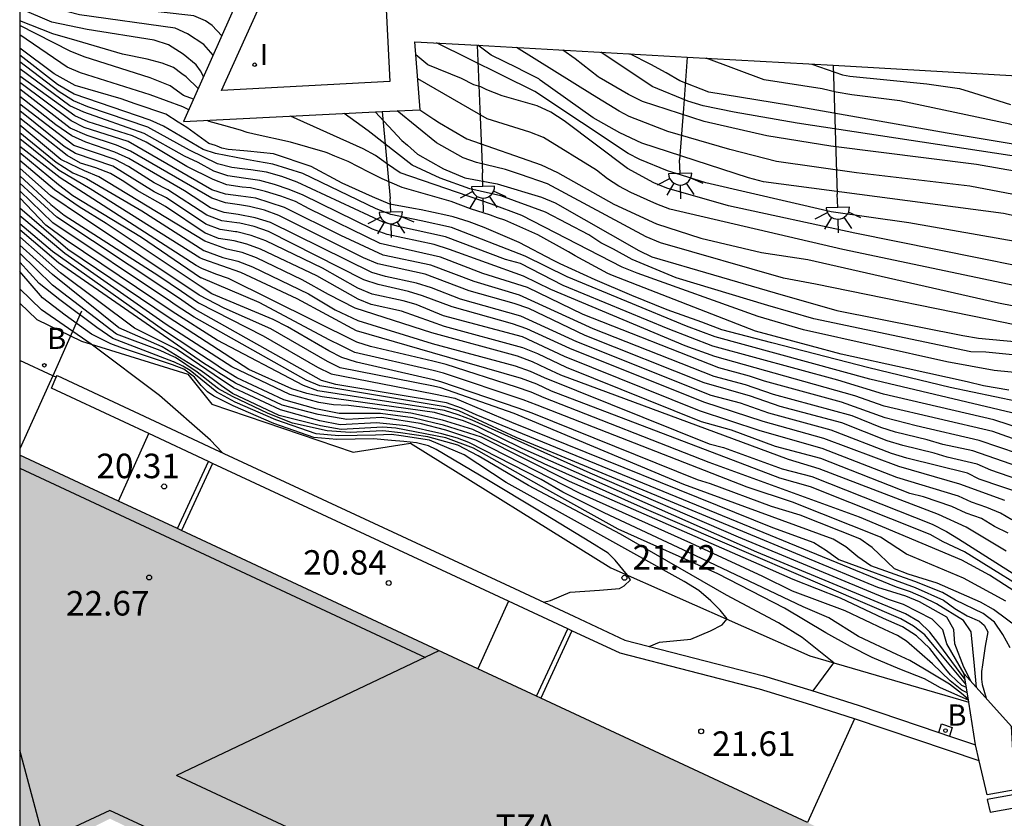
# Model space of a CAD drawing. Units: millimetres. Extents: x 581694 to 582044, y 4797040 to 4797290.
# Drawn here: x 581694 to 581724, y 4797186 to 4797211 of the extents above; entities that cross this region are included whole.
import ezdxf

# ---------------------------------------------------------------- set-up
doc = ezdxf.new("R2010")
doc.units = ezdxf.units.MM
for name, color, linetype in [('010106', 9, 'Continuous'), ('020104', 34, 'Continuous'), ('020107', 3, 'Continuous'), ('020204', 9, 'Continuous'), ('020308', 9, 'Continuous'), ('060124', 9, 'Continuous'), ('060126', 9, 'Continuous'), ('070105', 6, 'Continuous'), ('070106', 6, 'Continuous'), ('070108', 9, 'VALLA'), ('070111', 6, 'Continuous'), ('080110', 9, 'Continuous'), ('080125', 6, 'Continuous'), ('080311', 9, 'Continuous'), ('090101', 1, 'Continuous'), ('090103', 9, 'Continuous'), ('100105', 3, 'Continuous'), ('200202', 4, 'Continuous'), ('200302', 4, 'Continuous'), ('210102', 4, 'Continuous'), ('250204', 9, 'Continuous'), ('270204', 9, 'Continuous'), ('270304', 9, 'Continuous'), ('990501', 21, 'Continuous')]:
    doc.layers.add(name, color=color, linetype=linetype)
doc.layers.add('020105', color=24, linetype='Continuous', lineweight=30)
doc.layers.add('080111', color=7, linetype='Continuous', lineweight=30)
doc.styles.add('ARIAL', font='ARIAL.TTF', dxfattribs={"height": 1})
doc.styles.add('ROMANS', font='romans__.ttf', dxfattribs={"height": 1})
doc.linetypes.add('VALLA', pattern='A,1,[200,DONOSTI.shx,S=0.1,R=0,X=0,Y=0],1', length=2)

# ---------------------------------------------------------------- blocks, each defined once
blk = doc.blocks.new('FAREDE')
at = {"linetype": 'Continuous'}
for p, q in [((0.75, 0.7), (0.57, 0.322)), ((0.415, 0.36), (0.415, -0.351)), ((1.07, 0.411), (0.715, 0.19)), ((0.415, 0), (0, 0)), ((1.062, -0.416), (0.709, -0.191)), ((1.187, -0.005), (0.768, -0.001)), ((0.738, -0.699), (0.56, -0.32))]:
    blk.add_line(p, q, dxfattribs=at)
blk.add_arc((0.413, 0.004), 0.355, 270.4282, 89.5718, dxfattribs=at)
blk = doc.blocks.new('REIND')
blk.add_circle((0, 0), 0.055)
blk = doc.blocks.new('BOCAR')
blk.add_circle((0, 0), 0.055)
blk = doc.blocks.new('COTAPU')
blk.add_circle((0, 0), 0.075)

msp = doc.modelspace()

# ---------------------------------------------------------------- hatches: boundary and pattern name
at = {"layer": '990501'}
msp.add_hatch(color=256, dxfattribs=at).paths.add_polyline_path([(581694.237, 4797185.12), (581694.237, 4797197.538), (581697.262, 4797196.13), (581699.061, 4797195.292), (581699.189, 4797195.232), (581708.254, 4797191.004), (581710.044, 4797190.164), (581710.184, 4797190.099), (581718.337, 4797186.301), (581719.729, 4797185.627), (581720.496, 4797185.31), (581722.475, 4797184.373), (581722.111, 4797183.572), (581720.658, 4797180.445), (581719.981, 4797178.953), (581718.679, 4797176.211), (581718.634, 4797176.112), (581718.582, 4797175.999), (581718.339, 4797175.468), (581717.952, 4797175.626), (581718.344, 4797176.481), (581703.504, 4797183.273), (581696.997, 4797186.414), (581694.261, 4797185.033)])

# ---------------------------------------------------------------- linework, layer by layer
at = {"layer": '010106', "flags": 128}
msp.add_lwpolyline([(581694.234, 4797040.159), (582044.224, 4797040.151), (582044.229, 4797290.144), (581694.239, 4797290.152)], close=True, dxfattribs=at)
at = {"layer": '020104', "flags": 128}
for points, elevation in [([(581700.415, 4797210.375), (581700.122, 4797210.69), (581699.916, 4797210.832), (581699.564, 4797210.981), (581697.563, 4797211.213), (581696.033, 4797211.312), (581694.238, 4797211.761)], 37), ([(581700.15, 4797209.78), (581699.865, 4797210.111), (581699.373, 4797210.431), (581698.992, 4797210.603), (581696.063, 4797211.016), (581694.238, 4797211.492)], 36.5), ([(581699.861, 4797209.13), (581699.762, 4797209.301), (581699.634, 4797209.481), (581699.235, 4797209.816), (581698.791, 4797210.101), (581698.344, 4797210.244), (581696.298, 4797210.567), (581695.222, 4797210.788), (581694.238, 4797211.209)], 36), ([(581699.696, 4797208.759), (581699.325, 4797209.121), (581699.196, 4797209.211), (581698.939, 4797209.404), (581698.594, 4797209.541), (581698.139, 4797209.662), (581697.381, 4797209.814), (581695.995, 4797210.218), (581695.252, 4797210.438), (581694.238, 4797210.832)], 35.5), ([(581699.408, 4797208.113), (581699.222, 4797208.203), (581698.23, 4797208.568), (581696.093, 4797209.239), (581695.684, 4797209.414), (581694.238, 4797210.401)], 34.5), ([(581773.555, 4797204.828), (581769.101, 4797204.06), (581767.71, 4797203.846), (581760.834, 4797203.183), (581751.924, 4797202.618), (581751.47, 4797202.535), (581745.665, 4797202.202), (581742.367, 4797202.005), (581738.397, 4797201.9), (581736.975, 4797202.019), (581735.04, 4797202.266), (581730.319, 4797202.962), (581724.869, 4797204.045), (581721.445, 4797204.649), (581719.068, 4797204.99), (581715.233, 4797205.872), (581714.324, 4797206.155), (581714.056, 4797206.245), (581713.211, 4797206.584), (581712.853, 4797206.772), (581709.997, 4797208.671), (581706.986, 4797210.156)], 38.5), ([(581727.211, 4797204.315), (581724.335, 4797204.937), (581716.998, 4797205.901), (581716.539, 4797206.026), (581713.268, 4797207.085), (581712.603, 4797207.401), (581711.786, 4797207.868), (581710.166, 4797209.017), (581710.116, 4797209.052), (581709.673, 4797209.283), (581709.462, 4797209.394), (581708.66, 4797209.785), (581708.258, 4797210.083)], 39), ([(581724.76, 4797199.18), (581722.708, 4797199.608), (581720.215, 4797200.208), (581717.248, 4797200.981), (581715.721, 4797201.379), (581715.111, 4797201.607), (581714.049, 4797201.992), (581712.964, 4797202.43), (581711.848, 4797202.908), (581710.773, 4797203.398), (581710.573, 4797203.498), (581709.518, 4797204.051), (581708.444, 4797204.509), (581707.991, 4797204.678), (581707.498, 4797204.835), (581707.277, 4797204.882), (581706.522, 4797205.045), (581706.281, 4797205.092), (581705.558, 4797205.223), (581705.032, 4797205.442), (581704.105, 4797205.862), (581703.155, 4797206.375), (581701.999, 4797206.759), (581701.208, 4797206.842), (581701.088, 4797206.855), (581700.618, 4797206.898), (581700.419, 4797206.935), (581700.275, 4797206.995), (581700.229, 4797207.015), (581700.019, 4797207.074), (581699.344, 4797207.564), (581699.086, 4797207.731), (581698.707, 4797207.974), (581697.767, 4797208.294), (581697.343, 4797208.446), (581695.933, 4797208.856), (581695.286, 4797209.214), (581694.238, 4797209.991)], 34), ([(581724.591, 4797198.836), (581720.254, 4797199.863), (581715.52, 4797201.163), (581714.637, 4797201.49), (581710.986, 4797202.995), (581709.702, 4797203.63), (581707.447, 4797204.504), (581706.524, 4797204.71), (581705.593, 4797204.909), (581705.138, 4797205.08), (581702.899, 4797206.156), (581701.981, 4797206.448), (581701.511, 4797206.53), (581701.171, 4797206.593), (581700.23, 4797206.767), (581699.85, 4797206.899), (581698.637, 4797207.605), (581698.226, 4797207.79), (581695.904, 4797208.588), (581695.392, 4797208.887), (581694.238, 4797209.784)], 33.5), ([(581728.596, 4797202.562), (581719.795, 4797204.329), (581715.928, 4797205.167), (581714.033, 4797205.715), (581713.641, 4797205.876), (581712.835, 4797206.308), (581710.893, 4797207.775), (581710.492, 4797208.04), (581710.07, 4797208.229), (581708.999, 4797208.54), (581708.533, 4797208.725), (581708.346, 4797208.808), (581708.136, 4797208.877), (581707.756, 4797209.068), (581706.725, 4797209.485), (581706.361, 4797209.791)], 38), ([(581769.648, 4797205.002), (581768.183, 4797204.753), (581757.343, 4797203.683), (581756.852, 4797203.66), (581752.364, 4797203.442), (581751.887, 4797203.38), (581743.317, 4797202.919), (581738.383, 4797203.074), (581736.447, 4797203.224), (581734.481, 4797203.557), (581730.484, 4797204.352), (581727.643, 4797204.944), (581723.306, 4797205.771), (581719.845, 4797206.178), (581717.391, 4797206.53), (581715.967, 4797206.89), (581714.07, 4797207.445), (581712.885, 4797207.902), (581712.578, 4797208.063), (581711.76, 4797208.563), (581709.437, 4797210.017)], 39.5), ([(581778.803, 4797207.765), (581777.907, 4797207.593), (581777.005, 4797207.456), (581773.542, 4797206.673), (581769.227, 4797205.769), (581767.776, 4797205.544), (581764.344, 4797205.312), (581756.477, 4797204.447), (581752.505, 4797204.236), (581747.11, 4797204.023), (581744.947, 4797204.147), (581740.51, 4797204.4), (581736.039, 4797204.606), (581735.082, 4797204.735), (581730.625, 4797205.529), (581725.338, 4797206.591), (581718.024, 4797207.696), (581716.099, 4797208.035), (581715.151, 4797208.227), (581714.683, 4797208.378), (581713.59, 4797208.82), (581712.016, 4797209.871)], 40.5), ([(581773.575, 4797207.05), (581767.755, 4797205.971), (581767.268, 4797205.943), (581764.352, 4797205.766), (581762.922, 4797205.579), (581758.506, 4797205.095), (581756.032, 4797204.88), (581751.582, 4797204.616), (581750.092, 4797204.613), (581744.157, 4797204.864), (581739.295, 4797205.03), (581736.357, 4797205.124), (581734.426, 4797205.425), (581733.57, 4797205.571), (581730.686, 4797206.043), (581722.612, 4797207.396), (581717.763, 4797208.247), (581715.318, 4797208.651), (581714.43, 4797209), (581714.013, 4797209.237), (581713.552, 4797209.498), (581712.908, 4797209.821)], 41), ([(581724.952, 4797198.32), (581724.04, 4797198.617), (581720.667, 4797199.406), (581719.27, 4797199.831), (581715.448, 4797200.877), (581714.082, 4797201.408), (581710.866, 4797202.736), (581709.561, 4797203.404), (581709.096, 4797203.527), (581707.267, 4797204.223), (581705.823, 4797204.534), (581705.352, 4797204.669), (581702.722, 4797205.898), (581702.256, 4797206.064), (581701.79, 4797206.198), (581701.307, 4797206.273), (581701.126, 4797206.291), (581700.723, 4797206.342), (581700.287, 4797206.459), (581699.435, 4797206.872), (581698.159, 4797207.581), (581696.317, 4797208.204), (581695.879, 4797208.383), (581695.445, 4797208.659), (581694.238, 4797209.577)], 33), ([(581771.885, 4797207.774), (581771.199, 4797207.597), (581767.336, 4797206.889), (581765.859, 4797206.717), (581760.935, 4797206.354), (581754.303, 4797205.83), (581749.405, 4797205.555), (581747.473, 4797205.498), (581744.082, 4797205.608), (581739.172, 4797205.714), (581735.735, 4797205.871), (581734.777, 4797206.007), (581730.749, 4797206.573), (581729.299, 4797206.759), (581727.372, 4797207.073), (581724.963, 4797207.543), (581724.537, 4797207.665), (581721.171, 4797208.379), (581719.695, 4797208.57), (581719.221, 4797208.646), (581718.788, 4797208.753), (581717.011, 4797209.025), (581715.243, 4797209.689)], 41.5), ([(581718.477, 4797209.506), (581719.415, 4797209.178), (581719.635, 4797209.141), (581720.765, 4797209.028), (581721.989, 4797208.907), (581722.994, 4797208.76), (581723.424, 4797208.633), (581724.549, 4797208.27)], 42), ([(581725.399, 4797197.376), (581723.599, 4797197.989), (581721.67, 4797198.436), (581720.721, 4797198.681), (581719.382, 4797199.165), (581717.023, 4797199.808), (581716.567, 4797199.96), (581715.629, 4797200.216), (581711.479, 4797201.845), (581709.772, 4797202.669), (581708.407, 4797203.096), (581707.115, 4797203.601), (581705.261, 4797204.017), (581703.097, 4797205.081), (581702.672, 4797205.298), (581702.222, 4797205.47), (581701.76, 4797205.613), (581701.299, 4797205.718), (581701.044, 4797205.743), (581700.574, 4797205.816), (581700.15, 4797205.974), (581699.345, 4797206.377), (581698.477, 4797206.895), (581698.101, 4797207.119), (581697.682, 4797207.316), (581696.329, 4797207.741), (581695.923, 4797207.924), (581694.238, 4797209.135)], 32), ([(581725.72, 4797196.87), (581723.399, 4797197.674), (581722.478, 4797197.866), (581722.007, 4797198.006), (581721.038, 4797198.239), (581720.581, 4797198.391), (581719.704, 4797198.742), (581717.304, 4797199.392), (581716.441, 4797199.694), (581715.487, 4797199.942), (581711.778, 4797201.408), (581709.529, 4797202.441), (581708.146, 4797202.852), (581706.816, 4797203.355), (581705.36, 4797203.663), (581704.061, 4797204.263), (581702.335, 4797205.124), (581701.46, 4797205.405), (581701.003, 4797205.466), (581700.528, 4797205.53), (581700.117, 4797205.658), (581697.549, 4797207.135), (581696.204, 4797207.572), (581695.813, 4797207.768), (581694.238, 4797208.941)], 31.5), ([(581725.365, 4797196.595), (581723.953, 4797197.083), (581723.536, 4797197.265), (581722.62, 4797197.479), (581722.217, 4797197.602), (581721.258, 4797197.833), (581720.784, 4797197.976), (581719.392, 4797198.533), (581717.504, 4797199.025), (581716.599, 4797199.342), (581715.178, 4797199.755), (581711.538, 4797201.204), (581709.811, 4797202.024), (581709.368, 4797202.184), (581707.986, 4797202.566), (581706.646, 4797203.074), (581705.198, 4797203.393), (581704.754, 4797203.579), (581702.168, 4797204.873), (581701.722, 4797205.034), (581701.27, 4797205.147), (581700.962, 4797205.196), (581700.533, 4797205.264), (581700.109, 4797205.406), (581697.627, 4797206.846), (581697.192, 4797207.022), (581696.3, 4797207.319), (581695.781, 4797207.549), (581694.238, 4797208.742)], 31), ([(581725.011, 4797196.323), (581723.599, 4797196.809), (581723.242, 4797196.991), (581721.379, 4797197.449), (581720.912, 4797197.591), (581719.062, 4797198.303), (581717.155, 4797198.82), (581716.296, 4797199.132), (581715.394, 4797199.367), (581711.286, 4797201.005), (581709.57, 4797201.792), (581707.725, 4797202.318), (581706.838, 4797202.665), (581706.376, 4797202.803), (581705.428, 4797203.007), (581705.012, 4797203.133), (581701.91, 4797204.661), (581701.438, 4797204.799), (581700.918, 4797204.9), (581700.49, 4797204.97), (581700.07, 4797205.106), (581699.277, 4797205.632), (581697.576, 4797206.617), (581697.143, 4797206.816), (581696.257, 4797207.116), (581695.833, 4797207.317), (581695.342, 4797207.649), (581694.238, 4797208.511)], 30.5), ([(581724.599, 4797195.558), (581724.251, 4797195.764), (581723.832, 4797195.937), (581723.361, 4797196.1), (581722.961, 4797196.287), (581721.075, 4797196.858), (581718.789, 4797197.745), (581716.89, 4797198.289), (581715.032, 4797198.897), (581710.91, 4797200.559), (581709.616, 4797201.165), (581707.204, 4797201.804), (581706.364, 4797202.149), (581705.972, 4797202.261), (581705.017, 4797202.47), (581704.586, 4797202.653), (581703.497, 4797203.265), (581701.766, 4797204.101), (581701.316, 4797204.262), (581700.877, 4797204.37), (581700.839, 4797204.374), (581700.368, 4797204.442), (581699.933, 4797204.612), (581698.727, 4797205.411), (581698.349, 4797205.6), (581697.089, 4797206.385), (581695.938, 4797206.774), (581695.6, 4797206.989), (581694.238, 4797208.08)], 29.5), ([(581730.257, 4797200.053), (581723.802, 4797200.694), (581723.337, 4797200.704), (581718.536, 4797201.716), (581717.128, 4797202.124), (581714.327, 4797202.967), (581712.98, 4797203.523), (581712.403, 4797203.841), (581712.02, 4797204.042), (581711.65, 4797204.278), (581710.328, 4797204.979), (581708.955, 4797205.476), (581708.01, 4797205.693), (581707.103, 4797206.014), (581706.247, 4797206.413), (581704.9, 4797207.467), (581704.162, 4797207.994)], 35.5), ([(581705.113, 4797208.042), (581705.926, 4797207.173), (581706.097, 4797207.023), (581706.404, 4797206.754), (581707.207, 4797206.301), (581707.86, 4797206.032), (581708.841, 4797205.843), (581710.199, 4797205.436), (581710.621, 4797205.259), (581713.177, 4797203.8), (581713.582, 4797203.607), (581717.349, 4797202.504), (581719.237, 4797201.963), (581723.093, 4797201.202), (581723.576, 4797201.116), (581730.026, 4797200.517), (581730.493, 4797200.474), (581732.537, 4797200.285), (581741.59, 4797199.722), (581753.291, 4797200.153), (581792.745, 4797202.988)], 36), ([(581783.987, 4797202.794), (581758.561, 4797200.983), (581749.125, 4797200.399), (581748.629, 4797200.399), (581743.184, 4797200.434), (581739.734, 4797200.295), (581733.824, 4797200.699), (581730.087, 4797201.026), (581724.873, 4797201.492), (581724.389, 4797201.588), (581718.584, 4797202.777), (581717.603, 4797202.956), (581713.848, 4797204.037), (581713.401, 4797204.225), (581710.39, 4797205.841), (581709.564, 4797206.124), (581709.102, 4797206.281), (581708.211, 4797206.498), (581707.806, 4797206.644), (581706.985, 4797207.095), (581705.787, 4797208.076)], 36.5), ([(581706.476, 4797208.11), (581706.905, 4797207.819), (581707.081, 4797207.71), (581707.912, 4797207.22), (581710.19, 4797206.424), (581710.695, 4797206.19), (581712.414, 4797205.222), (581713.718, 4797204.617), (581715.078, 4797204.179), (581716.931, 4797203.741), (581718.351, 4797203.532), (581724.188, 4797202.202), (581725.592, 4797201.93), (581730.149, 4797201.535), (581737.379, 4797200.915), (581748.491, 4797200.793), (581763.339, 4797201.881), (581769.738, 4797202.329)], 37), ([(581724.481, 4797195.153), (581724.064, 4797195.354), (581723.666, 4797195.598), (581723.195, 4797195.761), (581722.761, 4797195.966), (581721.889, 4797196.264), (581721.474, 4797196.364), (581718.751, 4797197.44), (581717.36, 4797197.803), (581716.017, 4797198.307), (581715.102, 4797198.563), (581710.963, 4797200.225), (581710.085, 4797200.641), (581709.632, 4797200.825), (581707.235, 4797201.479), (581706.838, 4797201.618), (581705.913, 4797201.942), (581704.985, 4797202.155), (581704.59, 4797202.309), (581703.327, 4797203.023), (581701.606, 4797203.845), (581701.184, 4797203.999), (581700.798, 4797204.094), (581700.321, 4797204.168), (581699.918, 4797204.331), (581699.906, 4797204.336), (581698.691, 4797205.148), (581697.828, 4797205.637), (581697.423, 4797205.914), (581697.014, 4797206.161), (581696.563, 4797206.334), (581696.093, 4797206.479), (581695.683, 4797206.71), (581694.238, 4797207.858)], 29), ([(581724.422, 4797194.602), (581723.199, 4797195.339), (581722.352, 4797195.728), (581718.699, 4797197.12), (581717.758, 4797197.402), (581710.796, 4797199.987), (581710.359, 4797200.191), (581709.922, 4797200.395), (581709.469, 4797200.568), (581706.848, 4797201.288), (581704.503, 4797202.04), (581703.681, 4797202.454), (581702.883, 4797202.904), (581701.483, 4797203.58), (581701.046, 4797203.742), (581700.571, 4797203.84), (581699.895, 4797204.091), (581696.654, 4797206.058), (581696.216, 4797206.246), (581695.79, 4797206.449), (581695.498, 4797206.583), (581694.238, 4797207.635)], 28.5), ([(581708.025, 4797205.075), (581707.436, 4797205.303), (581706.365, 4797205.605), (581705.934, 4797205.732), (581705.323, 4797206.001), (581704.923, 4797206.203), (581704.29, 4797206.523), (581703.879, 4797206.693), (581703.647, 4797206.792), (581703.58, 4797206.811), (581702.524, 4797207.114), (581701.412, 4797207.363), (581701.192, 4797207.411), (581700.992, 4797207.49), (581700.484, 4797207.626), (581700.032, 4797207.747), (581699.975, 4797207.784)], 34.5), ([(581694.238, 4797207.413), (581695.35, 4797206.508), (581695.857, 4797206.176), (581696.278, 4797206.003), (581697.975, 4797205.019), (581699.866, 4797203.799), (581700.454, 4797203.593), (581700.907, 4797203.474), (581701.358, 4797203.308), (581703.075, 4797202.476), (581703.888, 4797201.992), (581704.584, 4797201.659), (581706.859, 4797200.952), (581709.395, 4797200.271), (581709.852, 4797200.11), (581710.284, 4797199.913), (581715.335, 4797197.886), (581715.771, 4797197.772), (581717.565, 4797197.119), (581718.478, 4797196.882), (581722.158, 4797195.427), (581722.595, 4797195.205), (581722.96, 4797194.974), (581727.336, 4797192.207)], 28), ([(581725.997, 4797192.523), (581723.913, 4797193.869), (581723.063, 4797194.33), (581719.934, 4797195.644), (581715.336, 4797197.314), (581710.283, 4797199.29), (581709.89, 4797199.471), (581709.44, 4797199.623), (581707.282, 4797200.315), (581706.876, 4797200.412), (581704.968, 4797200.869), (581704.554, 4797200.999), (581700.627, 4797202.95), (581700.241, 4797203.076), (581699.812, 4797203.254), (581699.636, 4797203.34), (581696.329, 4797205.481), (581695.471, 4797206.022), (581694.238, 4797206.983)], 27), ([(581724.415, 4797193.069), (581723.119, 4797193.78), (581721.368, 4797194.514), (581720.578, 4797195.031), (581717.881, 4797196.103), (581716.5, 4797196.555), (581710.074, 4797199.065), (581709.641, 4797199.237), (581707.203, 4797200.052), (581706.885, 4797200.126), (581704.49, 4797200.68), (581704.063, 4797200.892), (581703.722, 4797201.061), (581701.56, 4797202.216), (581699.783, 4797202.962), (581699.768, 4797202.969), (581697.96, 4797204.2), (581695.863, 4797205.48), (581695.418, 4797205.808), (581694.238, 4797206.794)], 26.5), ([(581724.788, 4797192.26), (581724.037, 4797192.819), (581723.634, 4797193.044), (581722.314, 4797193.617), (581721.423, 4797193.895), (581721.002, 4797194.061), (581720.319, 4797194.711), (581719.942, 4797194.974), (581718.114, 4797195.704), (581717.241, 4797195.966), (581715.372, 4797196.667), (581714.973, 4797196.782), (581709.915, 4797198.828), (581709.484, 4797198.975), (581707.124, 4797199.788), (581706.895, 4797199.841), (581704.536, 4797200.384), (581704.088, 4797200.53), (581703.699, 4797200.728), (581702.434, 4797201.468), (581701.991, 4797201.695), (581700.109, 4797202.472), (581699.757, 4797202.707), (581696.879, 4797204.632), (581696.05, 4797205.137), (581695.297, 4797205.656), (581694.238, 4797206.555)], 26), ([(581724.547, 4797191.644), (581724.316, 4797192.048), (581724.066, 4797192.428), (581723.722, 4797192.692), (581722.867, 4797193.106), (581722.469, 4797193.332), (581721.626, 4797193.674), (581720.283, 4797194.152), (581719.883, 4797194.423), (581719.518, 4797194.734), (581719.123, 4797194.967), (581714.559, 4797196.64), (581709.363, 4797198.813), (581707.124, 4797199.604), (581706.901, 4797199.646), (581704.039, 4797200.212), (581703.654, 4797200.408), (581701.923, 4797201.402), (581700.49, 4797202.035), (581699.731, 4797202.437), (581696.151, 4797204.82), (581695.191, 4797205.473), (581694.238, 4797206.323)], 25.5), ([(581723.508, 4797190.427), (581723.447, 4797191.094), (581723.351, 4797192.132), (581723.119, 4797192.483), (581722.285, 4797192.985), (581721.89, 4797193.188), (581721.494, 4797193.355), (581721.067, 4797193.495), (581708.199, 4797198.776), (581707.758, 4797198.98), (581707.297, 4797199.139), (581703.913, 4797199.703), (581703.474, 4797199.825), (581699.608, 4797202.001), (581699.092, 4797202.35), (581698.674, 4797202.632), (581695.373, 4797204.82), (581694.238, 4797205.861)], 24.5), ([(581723.354, 4797190.61), (581723.121, 4797191.056), (581722.852, 4797191.763), (581722.822, 4797192.204), (581722.601, 4797192.583), (581721.772, 4797193.049), (581721.353, 4797193.223), (581720.49, 4797193.494), (581709.422, 4797198.08), (581708.99, 4797198.289), (581707.671, 4797198.899), (581707.252, 4797199.023), (581703.423, 4797199.662), (581702.998, 4797199.832), (581699.577, 4797201.763), (581698.996, 4797202.144), (581698.853, 4797202.24), (581695.252, 4797204.652), (581694.238, 4797205.628)], 24), ([(581723.138, 4797190.851), (581722.605, 4797191.765), (581722.479, 4797192.191), (581722.159, 4797192.525), (581721.283, 4797192.969), (581720.821, 4797193.127), (581716.234, 4797195.025), (581711.688, 4797196.987), (581708.085, 4797198.609), (581707.654, 4797198.775), (581707.235, 4797198.902), (581703.358, 4797199.506), (581702.918, 4797199.671), (581700.278, 4797201.059), (581698.9, 4797201.935), (581695.661, 4797204.12), (581695.039, 4797204.576), (581694.238, 4797205.41)], 23.5), ([(581723.166, 4797190.672), (581722.902, 4797191.03), (581722.358, 4797191.768), (581722.089, 4797192.119), (581721.761, 4797192.436), (581721.336, 4797192.684), (581716.787, 4797194.568), (581709.607, 4797197.748), (581708.264, 4797198.409), (581707.814, 4797198.595), (581706.926, 4797198.845), (581703.487, 4797199.324), (581703.02, 4797199.429), (581702.566, 4797199.574), (581701.25, 4797200.163), (581698.809, 4797201.739), (581695.706, 4797203.832), (581694.238, 4797205.103)], 23), ([(581708.645, 4797204.889), (581708.025, 4797205.075)], 34.5), ([(581708.645, 4797204.889), (581708.025, 4797205.075)], 34.5), ([(581724.503, 4797199.533), (581723.73, 4797199.658), (581723.231, 4797199.783), (581721.427, 4797200.179), (581719.367, 4797200.632), (581718.465, 4797200.873), (581716.75, 4797201.33), (581712.378, 4797203.034), (581712.23, 4797203.104), (581711.228, 4797203.637), (581711.027, 4797203.758), (581710.087, 4797204.282), (581709.076, 4797204.731), (581708.855, 4797204.8), (581708.645, 4797204.889)], 34.5), ([(581723.204, 4797190.431), (581723.065, 4797190.493), (581722.72, 4797190.813), (581722.578, 4797190.992), (581722.08, 4797191.62), (581721.672, 4797192.009), (581721.247, 4797192.283), (581720.67, 4797192.536), (581719.356, 4797193.159), (581717.903, 4797193.736), (581716.865, 4797194.198), (581711.063, 4797196.734), (581708.366, 4797198.095), (581707.203, 4797198.454), (581706.937, 4797198.517), (581706.263, 4797198.677), (581705.274, 4797198.813), (581704.012, 4797198.813), (581703.294, 4797198.961), (581702.314, 4797199.234), (581700.88, 4797199.906), (581700.376, 4797200.217), (581700.232, 4797200.31), (581699.564, 4797200.752), (581698.636, 4797201.366), (581695.237, 4797203.771), (581694.238, 4797204.615)], 22), ([(581723.23, 4797190.264), (581723.06, 4797190.349), (581722.708, 4797190.636), (581722.17, 4797191.157), (581721.369, 4797191.848), (581721.094, 4797192.019), (581720.7, 4797192.208), (581719.499, 4797192.774), (581717.88, 4797193.376), (581716.976, 4797193.83), (581714.771, 4797194.842), (581711.382, 4797196.371), (581708.193, 4797197.996), (581707.278, 4797198.306), (581706.486, 4797198.504), (581705.311, 4797198.689), (581704.247, 4797198.627), (581703.368, 4797198.788), (581702.268, 4797199.073), (581700.834, 4797199.745), (581700.33, 4797200.056), (581700.206, 4797200.136), (581699.861, 4797200.358), (581695.418, 4797203.421), (581694.238, 4797204.438)], 21.5), ([(581723.26, 4797190.068), (581723.051, 4797190.247), (581722.689, 4797190.53), (581721.92, 4797190.988), (581721.468, 4797191.26), (581721.076, 4797191.441), (581719.9, 4797191.986), (581718.996, 4797192.56), (581718.212, 4797192.893), (581714.708, 4797194.56), (581712.12, 4797195.773), (581710.855, 4797196.406), (581710.192, 4797196.791), (581707.983, 4797197.922), (581707.636, 4797198.058), (581707.154, 4797198.194), (581706.065, 4797198.442), (581705.15, 4797198.528), (581704.045, 4797198.464), (581703.418, 4797198.59), (581702.214, 4797198.931), (581700.78, 4797199.603), (581700.186, 4797200.002), (581699.037, 4797200.783), (581697.747, 4797201.428), (581695.479, 4797203.117), (581694.238, 4797204.221)], 21), ([(581723.264, 4797190.041), (581722.414, 4797190.423), (581721.918, 4797190.698), (581721.166, 4797190.988), (581720.322, 4797191.351), (581719.659, 4797191.683), (581718.905, 4797192.107), (581717.639, 4797192.862), (581715.601, 4797193.905), (581712.547, 4797195.274), (581710.367, 4797196.489), (581708.118, 4797197.749), (581707.277, 4797198.07), (581705.743, 4797198.367), (581705.348, 4797198.392), (581704.074, 4797198.322), (581703.443, 4797198.442), (581702.179, 4797198.754), (581700.745, 4797199.426), (581700.407, 4797199.661), (581700.162, 4797199.842), (581699.784, 4797200.122), (581698.59, 4797200.857), (581697.267, 4797201.438), (581695.237, 4797203.071), (581694.238, 4797203.966)], 20.5), ([(581713.494, 4797191.683), (581713.815, 4797191.819), (581714.772, 4797191.907), (581715.376, 4797192.159), (581715.729, 4797192.347), (581715.884, 4797192.527), (581715.668, 4797192.794), (581715.379, 4797193.083), (581715.012, 4797193.399), (581714.564, 4797193.671), (581709.122, 4797196.703), (581707.837, 4797197.545), (581706.777, 4797197.997), (581705.909, 4797198.136), (581705.613, 4797198.171), (581705.127, 4797198.153), (581704.001, 4797198.128), (581703.303, 4797198.193), (581702.074, 4797198.62), (581700.832, 4797199.163), (581700.269, 4797199.471), (581699.453, 4797200.134), (581699.23, 4797200.266), (581698.95, 4797200.393), (581698.938, 4797200.397), (581697.083, 4797201.114), (581696.591, 4797201.448), (581695.463, 4797202.296), (581694.827, 4797202.798), (581694.238, 4797203.442)], 19.5), ([(581712.834, 4797193.868), (581712.454, 4797194.329), (581712.237, 4797194.54), (581711.684, 4797194.889), (581710.086, 4797195.856), (581708.579, 4797196.763), (581706.981, 4797197.716), (581706.739, 4797197.822), (581706.378, 4797197.913), (581705.986, 4797197.958), (581705.609, 4797197.988), (581705.061, 4797198.04), (581703.935, 4797198.015), (581703.237, 4797198.08), (581702.008, 4797198.507), (581700.766, 4797199.05), (581700.174, 4797199.348), (581699.977, 4797199.479), (581699.784, 4797199.671), (581699.584, 4797199.923), (581699.26, 4797200.17), (581698.913, 4797200.301), (581697.385, 4797200.812), (581697.019, 4797200.948), (581696.432, 4797201.245), (581695.622, 4797201.825), (581694.933, 4797202.35), (581694.238, 4797203.165)], 19), ([(581700.429, 4797197.617), (581700.069, 4797198.001), (581698.508, 4797199.361), (581696.421, 4797200.938), (581694.902, 4797201.992), (581694.238, 4797202.629)], 18.5), ([(581710.262, 4797193.041), (581710.476, 4797193.092), (581711.081, 4797193.344), (581711.975, 4797193.406), (581712.592, 4797193.456), (581712.727, 4797193.544), (581712.929, 4797193.721), (581712.834, 4797193.868)], 19), ([(581712.845, 4797193.86), (581712.834, 4797193.868)], 19)]:
    msp.add_lwpolyline(points, dxfattribs=dict(at, elevation=elevation))
at = {"layer": '020105', "flags": 128}
for points, elevation in [([(581699.549, 4797208.43), (581699.249, 4797208.546), (581698.836, 4797208.841), (581698.23, 4797209.084), (581696.203, 4797209.734), (581695.778, 4797209.904), (581694.238, 4797210.684)], 35), ([(581773.51, 4797206.296), (581768.672, 4797205.258), (581768.195, 4797205.175), (581756.807, 4797204.057), (581756.31, 4797204.03), (581752.339, 4797203.816), (581751.849, 4797203.761), (581744.917, 4797203.464), (581743.427, 4797203.59), (581737.476, 4797203.939), (581735.026, 4797204.15), (581731.628, 4797204.82), (581730.567, 4797205.048), (581726.941, 4797205.83), (581723.518, 4797206.439), (581719.06, 4797206.998), (581717.095, 4797207.317), (581715.179, 4797207.756), (581713.29, 4797208.364), (581712.86, 4797208.574), (581711.963, 4797209.1), (581711.94, 4797209.118), (581711.231, 4797209.67), (581710.853, 4797209.937)], 40), ([(581724.904, 4797197.945), (581724.013, 4797198.261), (581720.691, 4797199.043), (581719.786, 4797199.352), (581715.501, 4797200.562), (581714.598, 4797200.889), (581710.489, 4797202.614), (581709.653, 4797203.02), (581707.386, 4797203.838), (581706.921, 4797203.983), (581705.482, 4797204.296), (581705.032, 4797204.461), (581702.913, 4797205.497), (581702.481, 4797205.673), (581702.035, 4797205.827), (581701.581, 4797205.947), (581701.085, 4797206.017), (581700.603, 4797206.085), (581700.177, 4797206.23), (581699.692, 4797206.501), (581699.28, 4797206.689), (581698.047, 4797207.387), (581696.193, 4797208.034), (581695.771, 4797208.23), (581694.238, 4797209.363)], 32.5), ([(581726.648, 4797202.309), (581719.418, 4797203.829), (581714.125, 4797205.065), (581713.734, 4797205.216), (581712.937, 4797205.581), (581712.573, 4797205.772), (581712.219, 4797205.995), (581711.885, 4797206.264), (581710.267, 4797207.264), (581709.843, 4797207.427), (581708.538, 4797207.831), (581706.417, 4797209.06)], 37.5), ([(581724.378, 4797196.148), (581723.003, 4797196.65), (581721.132, 4797197.19), (581718.838, 4797198.05), (581716.98, 4797198.571), (581715.166, 4797199.164), (581711.068, 4797200.8), (581709.756, 4797201.406), (581709.314, 4797201.556), (581707.463, 4797202.076), (581706.565, 4797202.418), (581706.136, 4797202.545), (581705.204, 4797202.763), (581704.76, 4797202.905), (581701.843, 4797204.389), (581701.41, 4797204.533), (581700.968, 4797204.638), (581700.88, 4797204.647), (581700.415, 4797204.716), (581699.961, 4797204.887), (581698.771, 4797205.661), (581698.354, 4797205.869), (581697.559, 4797206.377), (581697.151, 4797206.59), (581695.889, 4797207.018), (581694.238, 4797208.281)], 30), ([(581812.185, 4797203.113), (581807.251, 4797202.516), (581806.292, 4797202.488), (581804.367, 4797202.545), (581801.886, 4797202.401), (581755.019, 4797199.384), (581753.803, 4797199.32), (581741.205, 4797198.885), (581732.781, 4797199.348), (581732.681, 4797199.357), (581728.003, 4797199.743), (581724.058, 4797200.13), (581722.602, 4797200.393), (581718.22, 4797201.375), (581716.832, 4797201.783), (581713.125, 4797203.109), (581712.673, 4797203.298), (581709.599, 4797204.879), (581708.671, 4797205.22), (581705.878, 4797206.175), (581705.486, 4797206.441), (581705.117, 4797206.714), (581704.748, 4797206.918), (581702.523, 4797207.912)], 35), ([(581725.641, 4797193.029), (581723.149, 4797194.576), (581722.492, 4797194.886), (581722.091, 4797195.112), (581718.43, 4797196.568), (581717.491, 4797196.834), (581710.506, 4797199.502), (581710.054, 4797199.709), (581709.592, 4797199.885), (581706.868, 4797200.669), (581704.541, 4797201.346), (581702.726, 4797202.319), (581701, 4797203.128), (581699.839, 4797203.533), (581699.742, 4797203.577), (581696.388, 4797205.689), (581695.441, 4797206.25), (581694.238, 4797207.219)], 27.5), ([(581694.238, 4797206.092), (581695.191, 4797205.215), (581695.597, 4797204.88), (581698.496, 4797203.024), (581699.187, 4797202.554), (581699.707, 4797202.2), (581701.681, 4797201.196), (581703.343, 4797200.228), (581703.769, 4797200.029), (581706.908, 4797199.417), (581707.546, 4797199.288), (581709.284, 4797198.55), (581717.267, 4797195.33), (581718.534, 4797194.868), (581718.919, 4797194.618), (581719.302, 4797194.349), (581721.636, 4797193.494), (581722.5, 4797193.098), (581722.855, 4797192.844), (581723.228, 4797192.626), (581723.609, 4797192.454), (581723.745, 4797192.332), (581723.856, 4797192.132), (581723.779, 4797191.698), (581723.7, 4797191.124), (581723.671, 4797190.914), (581723.671, 4797190.68), (581723.689, 4797190.517), (581723.809, 4797190.103)], 25), ([(581723.188, 4797190.531), (581722.219, 4797191.694), (581721.936, 4797192.04), (581721.587, 4797192.306), (581721.193, 4797192.528), (581713.412, 4797195.878), (581710.286, 4797197.272), (581708.096, 4797198.326), (581707.173, 4797198.615), (581706.203, 4797198.823), (581704.293, 4797199.055), (581703.837, 4797199.077), (581703.389, 4797199.147), (581702.501, 4797199.394), (581700.729, 4797200.238), (581698.718, 4797201.542), (581695.616, 4797203.71), (581694.238, 4797204.862)], 22.5), ([(581718.512, 4797190.325), (581719.149, 4797191.188), (581718.182, 4797191.955), (581717.458, 4797192.409), (581715.86, 4797193.256), (581712.621, 4797195.125), (581709.801, 4797196.61), (581708.732, 4797197.241), (581708.262, 4797197.519), (581707.637, 4797197.85), (581706.725, 4797198.102), (581705.892, 4797198.219), (581705.346, 4797198.283), (581704.35, 4797198.232), (581703.639, 4797198.283), (581702.578, 4797198.516), (581701.841, 4797198.814), (581700.742, 4797199.331), (581700.319, 4797199.566), (581700.142, 4797199.704), (581699.664, 4797200.076), (581699.001, 4797200.528), (581698.975, 4797200.54), (581698.529, 4797200.744), (581697.197, 4797201.243), (581695.237, 4797202.737), (581694.238, 4797203.72)], 20)]:
    msp.add_lwpolyline(points, dxfattribs=dict(at, elevation=elevation))
at = {"layer": '020107'}
msp.add_polyline3d([(581694.238, 4797202.195, 18.409), (581694.763, 4797201.687, 18.439), (581696.123, 4797201.031, 18.513), (581699.377, 4797200.019, 18.717), (581700.115, 4797199.098, 18.614), (581704.438, 4797197.628, 18.726), (581706.191, 4797197.908, 18.902), (581712.321, 4797194.091, 18.899), (581718.417, 4797191.403, 20.023), (581723.274, 4797189.979, 20.379)], dxfattribs=at)
at = {"layer": '060124'}
msp.add_polyline3d([(581722.36, 4797189.049, 22.531), (581722.447, 4797189.321, 22.531), (581722.772, 4797189.203, 22.53), (581722.687, 4797188.938, 22.53)], dxfattribs=at)
at = {"layer": '060126'}
for points in [[(581697.262, 4797196.13, 20.298), (581698.186, 4797198.198, 20.28)], [(581709.192, 4797193.071, 21.126), (581708.254, 4797191.004, 21.138)], [(581719.78, 4797189.471, 21.967), (581718.337, 4797186.301, 21.919)]]:
    msp.add_polyline3d(points, dxfattribs=at)
at = {"layer": '070105'}
for points in [[(581701.879, 4797220.64, 49.011), (581703.519, 4797217.344, 48.687), (581699.245, 4797207.747, 48.611), (581705.327, 4797208.052, 48.424)], [(581706.139, 4797212.355, 48.197), (581705.39, 4797212.4, 48.197), (581705.563, 4797208.98, 48.114), (581700.411, 4797208.7, 48.149), (581704.233, 4797217.169, 48.005)], [(581705.327, 4797208.052, 48.424), (581706.49, 4797208.111, 48.389), (581706.33, 4797210.193, 48.503), (581708.23, 4797210.085, 48.508)], [(581708.23, 4797210.085, 48.508), (581714.664, 4797209.722, 48.528)], [(581714.664, 4797209.722, 48.528), (581719.124, 4797209.47, 48.541)], [(581719.124, 4797209.47, 48.541), (581725.292, 4797209.122, 48.56)], [(581698.186, 4797198.198, 20.28), (581695.208, 4797199.593, 20.039), (581695.354, 4797199.923, 20.009)], [(581695.354, 4797199.923, 20.009), (581695.378, 4797199.978, 20.003), (581698.372, 4797198.577, 20.264), (581700.196, 4797197.726, 20.306), (581709.373, 4797193.454, 21.179), (581711.193, 4797192.609, 21.231), (581712.752, 4797191.874, 21.387), (581716.997, 4797190.781, 21.81), (581718.443, 4797190.348, 21.966), (581719.922, 4797189.873, 22.083), (581722.36, 4797189.049, 22.106)], [(581700.01, 4797197.346, 20.31), (581698.186, 4797198.198, 20.28)], [(581700.134, 4797197.288, 20.321), (581700.01, 4797197.346, 20.31)], [(581709.192, 4797193.071, 21.126), (581700.134, 4797197.288, 20.321)], [(581711.01, 4797192.226, 21.166), (581709.192, 4797193.071, 21.126)], [(581711.133, 4797192.168, 21.177), (581711.01, 4797192.226, 21.166)], [(581719.78, 4797189.471, 21.967), (581718.315, 4797189.942, 21.858), (581716.872, 4797190.375, 21.711), (581712.604, 4797191.475, 21.309), (581711.133, 4797192.168, 21.177)], [(581732.448, 4797188.808, 23.023), (581731.859, 4797190.289, 24.851), (581728.869, 4797188.653, 25.359), (581724.669, 4797187.779, 24.355), (581724.589, 4797189.235, 24.427), (581723.138, 4797190.851, 21.983)], [(581723.592, 4797188.182, 21.981), (581719.78, 4797189.471, 21.967)], [(581722.36, 4797189.049, 22.106), (581722.687, 4797188.938, 22.109)], [(581722.687, 4797188.938, 22.109), (581723.478, 4797188.671, 22.117)]]:
    msp.add_polyline3d(points, dxfattribs=at)
at = {"layer": '070106'}
msp.add_polyline3d([(581695.139, 4797199.726, 20.025), (581694.237, 4797197.731, 20.046)], dxfattribs=at)
at = {"layer": '070108'}
for points in [[(581696.123, 4797201.945, 20.018), (581695.248, 4797199.971, 20.025)], [(581695.248, 4797199.971, 20.025), (581695.139, 4797199.726, 20.025)]]:
    msp.add_polyline3d(points, dxfattribs=at)
at = {"layer": '070111'}
for points in [[(581723.274, 4797189.979, 22.019), (581723.138, 4797190.851, 21.983)], [(581723.478, 4797188.671, 22.117), (581723.274, 4797189.979, 22.019)], [(581723.592, 4797188.182, 21.981), (581723.478, 4797188.671, 22.117)], [(581732.944, 4797188.716, 22.695), (581731.699, 4797188.425, 22.539), (581731.196, 4797188.459, 22.547), (581723.835, 4797187.14, 21.973), (581723.592, 4797188.182, 21.981)]]:
    msp.add_polyline3d(points, dxfattribs=at)
at = {"layer": '080110'}
for points in [[(581707.065, 4797191.547, 23.667), (581699.037, 4797187.739, 25.167)], [(581716.861, 4797179.41, 22.682), (581699.037, 4797187.739, 22.69)]]:
    msp.add_polyline3d(points, dxfattribs=at)
at = {"layer": '080111'}
for points in [[(581697.262, 4797196.13, 20.298), (581694.237, 4797197.538, 20.058)], [(581699.061, 4797195.292, 20.33), (581697.262, 4797196.13, 20.298)], [(581699.189, 4797195.232, 20.328), (581699.061, 4797195.292, 20.33)], [(581708.254, 4797191.004, 21.138), (581699.189, 4797195.232, 20.328)], [(581710.044, 4797190.164, 21.169), (581708.254, 4797191.004, 21.138)], [(581710.184, 4797190.099, 21.182), (581710.044, 4797190.164, 21.169)], [(581718.337, 4797186.301, 21.919), (581710.184, 4797190.099, 21.182)]]:
    msp.add_polyline3d(points, dxfattribs=at)
at = {"layer": '080125'}
for points in [[(581694.237, 4797197.142, 22.668), (581706.65, 4797191.352, 22.669)], [(581720.383, 4797184.941, 22.669), (581721.998, 4797184.196, 22.669), (581718.546, 4797176.66, 22.678), (581696.993, 4797186.664, 22.684), (581694.984, 4797185.726, 22.687), (581694.237, 4797188.511, 22.683)]]:
    msp.add_polyline3d(points, dxfattribs=at)
at = {"layer": '090101', "flags": 128}
for points in [[(581730.493, 4797188.196), (581723.844, 4797187.002)], [(581723.934, 4797186.616), (581730.583, 4797187.81)], [(581723.844, 4797187.002), (581723.934, 4797186.616)]]:
    msp.add_lwpolyline(points, dxfattribs=at)
at = {"layer": '090103'}
for points in [[(581708.23, 4797210.085, 38.933), (581708.312, 4797208.13, 38.942), (581708.394, 4797206.175, 38.951)], [(581714.664, 4797209.722, 41.924), (581714.545, 4797208.148, 41.925), (581714.426, 4797206.574, 41.925)], [(581719.124, 4797209.47, 42.404), (581719.188, 4797207.501, 42.485), (581719.252, 4797205.532, 42.567)], [(581705.327, 4797208.052, 35.746), (581705.451, 4797206.722, 35.705), (581705.574, 4797205.391, 35.663)]]:
    msp.add_polyline3d(points, dxfattribs=at)
at = {"layer": '100105'}
for points in [[(581695.248, 4797199.971, 20.023), (581694.238, 4797200.433, 19.945)], [(581695.354, 4797199.923, 20.031), (581695.248, 4797199.971, 20.023)]]:
    msp.add_polyline3d(points, dxfattribs=at)
at = {"layer": '210102'}
for points in [[(581699.061, 4797195.292, 20.33), (581700.01, 4797197.346, 20.31)], [(581700.134, 4797197.288, 20.316), (581699.189, 4797195.232, 20.328)], [(581710.044, 4797190.164, 21.169), (581711.01, 4797192.226, 21.166)], [(581711.133, 4797192.168, 21.169), (581710.184, 4797190.099, 21.169)]]:
    msp.add_polyline3d(points, dxfattribs=at)

# ---------------------------------------------------------------- block references
at = {"layer": '020204', "rotation": 359.9987685839998}
for p in [(581698.653, 4797196.583, 20.308), (581698.197, 4797193.794, 22.671), (581712.739, 4797193.788, 21.415), (581705.527, 4797193.626, 20.843), (581715.087, 4797189.087, 21.605)]:
    msp.add_blockref('COTAPU', p, dxfattribs=at)
at = {"layer": '200202', "rotation": 359.9987685839998}
for p in [(581694.989, 4797200.29, 19.998), (581722.564, 4797189.11, 22.626)]:
    msp.add_blockref('BOCAR', p, dxfattribs=at)
at = {"layer": '250204', "rotation": 272.031368577421}
for p in [(581714.426, 4797206.574, 41.926), (581708.394, 4797206.175, 38.952), (581719.252, 4797205.532, 42.568), (581705.574, 4797205.391, 35.664)]:
    msp.add_blockref('FAREDE', p, dxfattribs=at)
at = {"layer": '270204', "rotation": 359.9987685839998}
msp.add_blockref('REIND', (581701.426, 4797209.489, 48.044), dxfattribs=at)

# ---------------------------------------------------------------- texts
at = {"layer": '020308', "style": 'ARIAL'}
for s, p in [('20.31', (581696.583, 4797196.835, 20.307)), ('21.42', (581712.989, 4797194.038, 21.414)), ('20.84', (581702.912, 4797193.882, 20.842)), ('22.67', (581695.65, 4797192.632, 22.67)), ('21.61', (581715.421, 4797188.336, 21.604))]:
    msp.add_text(s, height=0.75, rotation=359.9988, dxfattribs=at).set_placement(p)
at = {"layer": '080311', "style": 'ARIAL'}
msp.add_text('TZA', height=0.75, rotation=359.9988, dxfattribs=at).set_placement((581708.797, 4797185.794))
at = {"layer": '200302', "style": 'ROMANS'}
for p in [(581695.076, 4797200.789, 19.997), (581722.624, 4797189.26, 22.625)]:
    msp.add_text('B', height=0.65, rotation=359.9988, dxfattribs=at).set_placement(p)
at = {"layer": '270304', "style": 'ROMANS'}
msp.add_text('I', height=0.65, rotation=359.9988, dxfattribs=at).set_placement((581701.583, 4797209.476, 48.044))

doc.saveas('drawing.dxf')
